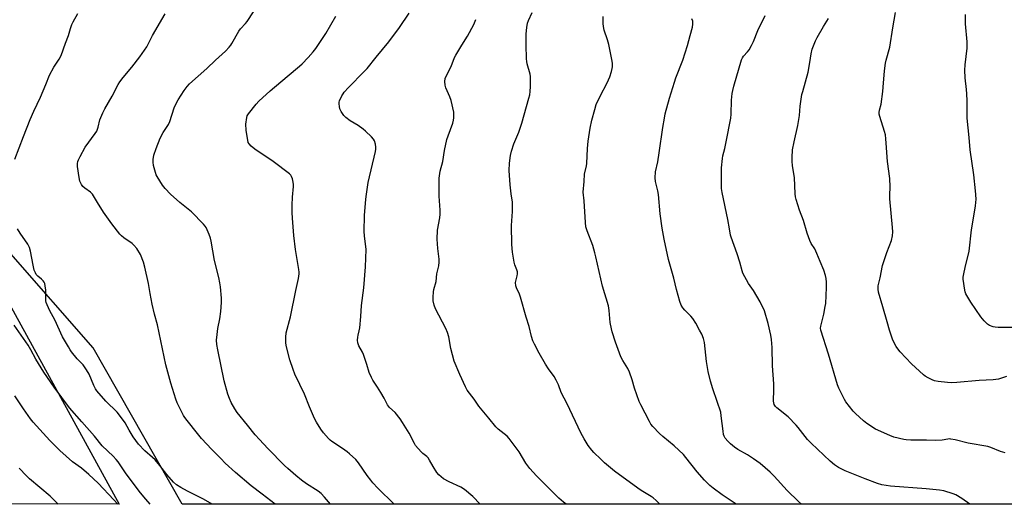
# Model space of a CAD drawing. Units: inches. Extents: x 1195773 to 1201773, y 573457 to 577457.
# Drawn here: x 1196661 to 1197116, y 573457 to 573681 of the extents above; entities that cross this region are included whole.
import ezdxf

# ---------------------------------------------------------------- set-up
doc = ezdxf.new("R2010")
doc.units = ezdxf.units.IN
doc.header["$MEASUREMENT"] = 0
doc.layers.add('NTRL-Farm Land', color=3, linetype='Continuous')
doc.layers.add('Undefined', color=1, linetype='Continuous')

msp = doc.modelspace()

# ---------------------------------------------------------------- linework, layer by layer
at = {"layer": 'NTRL-Farm Land'}
msp.add_lwpolyline([(1197441.32, 573457.01), (1196736.52, 573457.08), (1196695.42, 573529.2), (1196657.42, 573572.63), (1196630.48, 573592.24), (1196629.19, 573592.61), (1196602.26, 573600.31), (1196520.12, 573565.03), (1196463.13, 573564.95), (1196453.64, 573577.83), (1196421.36, 573679.13), (1196376.91, 573791.15), (1196331.27, 573908.99), (1196298.11, 574014.03), (1196261.51, 574120.74)], dxfattribs=at)
msp.add_lwpolyline([(1196405.74, 573484.17), (1196446.05, 573473.38), (1196487.23, 573480.08), (1196544.89, 573513.47), (1196649.18, 573558), (1196651.39, 573558.9), (1196707.33, 573457.08), (1195772.78, 573457.18), (1195772.8, 573756.9), (1195785.15, 573763.55), (1195873.69, 573816.35), (1195979.69, 573873.64), (1196034.46, 573882.36), (1196079.22, 573862.94), (1196122.44, 573817.04), (1196176.32, 573730.77), (1196250.01, 573645.91), (1196340.93, 573541.08)], close=True, dxfattribs=at)
at = {"layer": 'Undefined'}
for points, elevation in [([(1196779.44, 573457.08), (1196773.3, 573461.63), (1196768.33, 573465.58), (1196761.14, 573471.66), (1196756.33, 573476.07), (1196754.24, 573478.11), (1196750.13, 573482.24), (1196745.37, 573487.43), (1196743.51, 573489.64), (1196738.76, 573495.62), (1196737.74, 573497.03), (1196737.15, 573498.04), (1196734.22, 573503.87), (1196733.49, 573505.47), (1196731.16, 573512.96), (1196728.89, 573521.39), (1196725.06, 573539.82), (1196723.69, 573544.77), (1196722.55, 573549.33), (1196721.76, 573554.29), (1196720.89, 573558.97), (1196719.22, 573566.45), (1196718.58, 573568.84), (1196717.17, 573572.26), (1196715.47, 573575.03), (1196714.23, 573576.66), (1196713.33, 573577.4), (1196709.5, 573580), (1196708.53, 573580.85), (1196707.76, 573581.71), (1196703.98, 573586.51), (1196700.12, 573591.91), (1196697.32, 573596.33), (1196695.16, 573600.11), (1196694.23, 573601.02), (1196691.57, 573602.92), (1196690.67, 573603.67), (1196690, 573604.56), (1196689.31, 573606.1), (1196688.95, 573607.79), (1196688.18, 573612.96), (1196688.23, 573614.37), (1196688.38, 573615.2), (1196688.63, 573616.01), (1196689.39, 573617.57), (1196691.78, 573621.89), (1196696.28, 573628.08), (1196697.04, 573629.3), (1196697.72, 573631.01), (1196698.52, 573634.47), (1196699.92, 573637.74), (1196700.84, 573639.59), (1196704.16, 573645.44), (1196706.96, 573650.82), (1196707.69, 573652.04), (1196709.18, 573654.06), (1196713.25, 573658.82), (1196716.86, 573663.49), (1196720.15, 573668.22), (1196720.99, 573669.69), (1196722.7, 573673.36), (1196728.65, 573683.44)], 482), ([(1196804.87, 573457.08), (1196802.18, 573460.33), (1196800.56, 573462.01), (1196799.13, 573463.04), (1196793.87, 573466.4), (1196791.55, 573468.09), (1196788.87, 573470.25), (1196785.17, 573473.49), (1196783.69, 573474.89), (1196775.94, 573482.8), (1196772.09, 573486.92), (1196770.14, 573489.15), (1196766.66, 573493.51), (1196761.81, 573499.38), (1196760.75, 573501.05), (1196759.08, 573504.02), (1196758.25, 573505.9), (1196757.53, 573507.82), (1196755.83, 573514), (1196752.9, 573528.25), (1196752.49, 573530.82), (1196752.37, 573532.82), (1196752.54, 573535.38), (1196752.95, 573538.19), (1196753.79, 573542.54), (1196754.36, 573546.05), (1196754.56, 573550.1), (1196754.53, 573552.13), (1196754.1, 573557.31), (1196753.84, 573559.28), (1196753.33, 573561.74), (1196751.44, 573569.56), (1196749.84, 573578.48), (1196749.52, 573579.89), (1196748.9, 573581.51), (1196747.47, 573584.7), (1196747.05, 573585.45), (1196746.32, 573586.36), (1196740.79, 573592.07), (1196735.32, 573596.36), (1196731.09, 573600.16), (1196728.54, 573602.83), (1196727.32, 573604.38), (1196724.88, 573608.27), (1196724.5, 573609.03), (1196724.14, 573610.11), (1196723.3, 573613.45), (1196723.07, 573614.85), (1196723.13, 573616.22), (1196723.44, 573618.13), (1196724.49, 573621.17), (1196726.36, 573625.92), (1196727.76, 573628.54), (1196730.11, 573632.35), (1196730.78, 573633.66), (1196732.82, 573639.98), (1196733.34, 573641.31), (1196734.62, 573643.67), (1196737.34, 573648.07), (1196738.73, 573649.81), (1196739.86, 573651.05), (1196747.86, 573658.08), (1196751.77, 573661.97), (1196756.39, 573666.1), (1196758.21, 573668.05), (1196758.95, 573668.97), (1196759.42, 573669.71), (1196762.59, 573675.35), (1196763.44, 573676.45), (1196765.71, 573678.95), (1196766.41, 573679.88), (1196769.35, 573684.35)], 484), ([(1196834.28, 573457.07), (1196826.75, 573464.49), (1196824.38, 573466.98), (1196823.48, 573468.08), (1196821.81, 573470.36), (1196817.81, 573476.2), (1196816.51, 573477.67), (1196813.67, 573480.32), (1196812.54, 573481.28), (1196810.39, 573482.78), (1196805.56, 573485.95), (1196804.72, 573486.61), (1196803.99, 573487.33), (1196801.69, 573490.07), (1196800.44, 573491.71), (1196798.4, 573494.89), (1196797.49, 573496.69), (1196795.19, 573502), (1196792.9, 573507.77), (1196790.79, 573512.38), (1196788.51, 573517.09), (1196787.63, 573519.25), (1196786.06, 573523.64), (1196784.65, 573529.65), (1196784.34, 573531.37), (1196784.32, 573534.19), (1196784.5, 573536.17), (1196786.45, 573543.48), (1196788.86, 573555.73), (1196790.19, 573561.26), (1196790.44, 573563.33), (1196790.45, 573564.22), (1196790.33, 573565.38), (1196788.8, 573574.62), (1196787.91, 573581.15), (1196787.32, 573589.07), (1196787.19, 573591.67), (1196787.21, 573595.03), (1196787.43, 573598.74), (1196787.9, 573603.74), (1196787.87, 573604.61), (1196787.66, 573605.75), (1196787.31, 573607.16), (1196786.95, 573608.23), (1196786.52, 573608.94), (1196785.91, 573609.55), (1196778.37, 573615.23), (1196770.04, 573620.98), (1196768.29, 573622.37), (1196767.34, 573623.33), (1196766.98, 573624.05), (1196766.7, 573625.14), (1196766.26, 573627.71), (1196766.03, 573629.69), (1196765.89, 573632.52), (1196766.24, 573635.46), (1196766.48, 573636.29), (1196767.07, 573637.28), (1196770.58, 573641.7), (1196771.77, 573643.03), (1196777.07, 573647.82), (1196784.93, 573654.5), (1196790.56, 573659.15), (1196791.84, 573660.34), (1196794.63, 573663.19), (1196796.89, 573665.8), (1196798.16, 573667.38), (1196802.77, 573674.32), (1196807.42, 573682.28)], 486), ([(1196874.02, 573457.07), (1196870.57, 573460.62), (1196866.76, 573463.92), (1196864.96, 573464.97), (1196859.57, 573467.45), (1196857.08, 573468.83), (1196855.91, 573469.63), (1196854.86, 573470.61), (1196854.01, 573471.74), (1196852.29, 573474.39), (1196850.56, 573477.46), (1196849.92, 573478.42), (1196849.28, 573479.08), (1196847.48, 573480.48), (1196846.85, 573481.06), (1196845.29, 573482.79), (1196844.19, 573484.14), (1196843.58, 573485.15), (1196841.23, 573489.83), (1196838.14, 573494.8), (1196837, 573496.49), (1196834.66, 573499.41), (1196832.15, 573501.72), (1196831.62, 573502.32), (1196831.15, 573502.99), (1196829.6, 573505.99), (1196828.11, 573508.58), (1196826.57, 573511.14), (1196824.45, 573514.31), (1196823.78, 573515.57), (1196822.77, 573517.91), (1196821.7, 573521.61), (1196820.1, 573526.13), (1196819.63, 573527.21), (1196818.03, 573530.21), (1196817.53, 573531.57), (1196817.41, 573532.74), (1196817.46, 573534.22), (1196817.61, 573535.04), (1196818.17, 573537.06), (1196818.39, 573538.49), (1196818.86, 573543.76), (1196819.13, 573548.78), (1196820.28, 573556.91), (1196821.09, 573566.56), (1196821.35, 573574.6), (1196820.55, 573580.88), (1196820.45, 573582.87), (1196820.62, 573590.27), (1196821.21, 573597.85), (1196821.5, 573600.21), (1196822.34, 573605.53), (1196825.6, 573619.79), (1196825.8, 573620.93), (1196825.83, 573621.77), (1196825.61, 573623.16), (1196825.14, 573624.79), (1196824.76, 573625.53), (1196823.8, 573626.61), (1196821.04, 573629.26), (1196819.94, 573630.22), (1196817.64, 573631.81), (1196813.96, 573633.96), (1196811.98, 573635.53), (1196810.99, 573636.53), (1196809.86, 573638.23), (1196809.27, 573639.54), (1196809.04, 573640.68), (1196808.93, 573641.82), (1196808.97, 573642.67), (1196809.11, 573643.2), (1196810.19, 573645.53), (1196810.76, 573646.53), (1196811.26, 573647.22), (1196813.19, 573649.35), (1196820.42, 573656.73), (1196821.75, 573658.19), (1196825.96, 573663.45), (1196831.78, 573670.47), (1196836.74, 573677.14), (1196841.25, 573683.64)], 488), ([(1196913.57, 573457.06), (1196912.46, 573457.94), (1196910.31, 573459.87), (1196899.92, 573470.19), (1196896.87, 573473.61), (1196895.97, 573474.72), (1196895.04, 573476.06), (1196891.87, 573481.26), (1196887.34, 573487.36), (1196886.35, 573488.42), (1196882.2, 573491.7), (1196881.15, 573492.73), (1196877.99, 573496.83), (1196873.35, 573502.24), (1196871.14, 573505.5), (1196867.97, 573509.64), (1196867.14, 573511.18), (1196864.52, 573516.9), (1196861.91, 573523.1), (1196860.48, 573528.9), (1196859.49, 573534.35), (1196858.91, 573536.28), (1196858.06, 573538.13), (1196853.27, 573547.26), (1196852.72, 573548.9), (1196852.28, 573550.87), (1196852.22, 573552.56), (1196852.41, 573555.09), (1196852.64, 573556.22), (1196853.62, 573559.85), (1196853.94, 573563.42), (1196854.82, 573567), (1196855.04, 573568.71), (1196854.96, 573570.15), (1196854.37, 573575.04), (1196854.07, 573579.35), (1196854.3, 573583.6), (1196855.3, 573589.22), (1196855.5, 573590.94), (1196855.47, 573592.69), (1196854.96, 573599.17), (1196855, 573605.56), (1196855.09, 573607.56), (1196855.55, 573610.78), (1196856.74, 573615.29), (1196857.53, 573620.26), (1196858.64, 573625.43), (1196859.16, 573627.13), (1196861.38, 573632.94), (1196861.72, 573634.27), (1196861.84, 573635.43), (1196861.86, 573636.88), (1196861.74, 573638.03), (1196860.51, 573643.4), (1196859.95, 573645.03), (1196858.13, 573649.3), (1196857.79, 573650.39), (1196857.64, 573652.16), (1196857.78, 573653.61), (1196858.21, 573654.67), (1196860.6, 573659.03), (1196862.17, 573663.16), (1196862.66, 573664.24), (1196865.51, 573668.96), (1196868.15, 573673.1), (1196870.97, 573678.44), (1196871.89, 573680.79)], 490), ([(1196956.74, 573457.06), (1196956.52, 573457.33), (1196955.09, 573458.79), (1196953.8, 573459.97), (1196952.84, 573460.65), (1196948.99, 573462.9), (1196947.77, 573463.69), (1196945.06, 573465.74), (1196935.9, 573472.33), (1196931.32, 573476.17), (1196929.55, 573477.77), (1196926.46, 573480.92), (1196925.49, 573482.04), (1196923.84, 573484.17), (1196921.92, 573487.19), (1196920.33, 573490.02), (1196914.06, 573503.36), (1196911.37, 573508.62), (1196910.07, 573512.14), (1196909.05, 573514.28), (1196908.06, 573515.94), (1196905.49, 573519.48), (1196904.1, 573521.7), (1196901.17, 573526.72), (1196899, 573530.86), (1196898.28, 573532.41), (1196897.65, 573534.46), (1196896.53, 573539.11), (1196895.12, 573543.31), (1196892.55, 573552.65), (1196892.05, 573554.01), (1196890.74, 573556.85), (1196890.4, 573557.92), (1196890.3, 573559.31), (1196891.04, 573562.48), (1196891.16, 573563.36), (1196891.16, 573564.23), (1196890.93, 573565.19), (1196890, 573567.57), (1196889.7, 573568.69), (1196888.93, 573573.32), (1196888.52, 573576.96), (1196888.4, 573585.7), (1196888.88, 573592.21), (1196888.89, 573595.05), (1196888.8, 573596.45), (1196888.2, 573600.33), (1196887.79, 573604.41), (1196887.35, 573611.07), (1196887.47, 573614.5), (1196887.91, 573618.03), (1196888.36, 573620.05), (1196889.44, 573623.37), (1196891.79, 573628.78), (1196893.21, 573632.97), (1196894.21, 573636.81), (1196896.46, 573644.46), (1196896.83, 573646.06), (1196897.05, 573647.46), (1196897.19, 573649.8), (1196897.17, 573654.47), (1196896.96, 573655.61), (1196895.64, 573660.32), (1196895.45, 573661.42), (1196895.37, 573662.6), (1196895.19, 573669.11), (1196895.15, 573674.16), (1196895.41, 573677.03), (1196895.75, 573679), (1196896.24, 573680.35), (1196897.87, 573684.07)], 492), ([(1196992.06, 573457.06), (1196985.59, 573461.32), (1196981.44, 573464.44), (1196979.89, 573465.72), (1196977.47, 573468.08), (1196974.05, 573471.97), (1196968.84, 573478.59), (1196967.69, 573479.93), (1196963.52, 573484), (1196958.21, 573488.31), (1196956.68, 573489.65), (1196953.55, 573492.99), (1196952.76, 573494.07), (1196952.08, 573495.26), (1196948.08, 573502.97), (1196947.34, 573504.53), (1196945.19, 573510.55), (1196944.03, 573514.42), (1196942.82, 573518.03), (1196942.05, 573519.63), (1196939.76, 573523.37), (1196938.89, 573525.14), (1196936.35, 573531.86), (1196934.82, 573536.6), (1196934.47, 573538.03), (1196933.99, 573540.95), (1196933.47, 573546.47), (1196933.1, 573548.55), (1196930.35, 573557.73), (1196927.39, 573571.18), (1196926.9, 573573.1), (1196925.9, 573576.39), (1196923.29, 573583.17), (1196922.75, 573585.06), (1196922.48, 573587.02), (1196921.88, 573597.14), (1196921.54, 573601.12), (1196921.98, 573606.01), (1196922.14, 573609.35), (1196922.98, 573613.19), (1196923.15, 573614.32), (1196923.45, 573621.19), (1196923.71, 573624.59), (1196924.68, 573630.64), (1196925.42, 573634.25), (1196926.8, 573639.26), (1196927.5, 573641.47), (1196929.74, 573646.25), (1196932.12, 573650.64), (1196933.23, 573652.95), (1196933.73, 573654.29), (1196934.48, 573656.76), (1196934.85, 573658.14), (1196934.98, 573658.98), (1196934.97, 573660.39), (1196934.84, 573661.55), (1196933.35, 573669.15), (1196932.76, 573671.44), (1196931.22, 573675.86), (1196930.8, 573677.55), (1196930.7, 573678.96), (1196930.66, 573682.09)], 494), ([(1197000, 573478.03), (1196997.32, 573479.77), (1196992.8, 573482.31), (1196991.31, 573483.35), (1196989.47, 573484.88), (1196988.18, 573486.09), (1196986.94, 573487.57), (1196986.46, 573488.48), (1196986.23, 573489.28), (1196985.99, 573490.74), (1196985.21, 573497.82), (1196984.92, 573499.51), (1196983.29, 573504.52), (1196981.22, 573510.26), (1196980.19, 573513.85), (1196979.11, 573518.25), (1196978.36, 573522.98), (1196977.44, 573531.72), (1196977.06, 573533.61), (1196976.23, 573535.51), (1196975.13, 573537.35), (1196973.42, 573540.56), (1196972.07, 573542.79), (1196971.14, 573543.91), (1196968.37, 573546.6), (1196967.45, 573547.75), (1196966.64, 573548.98), (1196966.02, 573550.59), (1196964.47, 573556.22), (1196963.33, 573561.4), (1196960.89, 573570.06), (1196958.8, 573579.4), (1196957.89, 573584.49), (1196957, 573591.15), (1196956.18, 573599.95), (1196955.88, 573601.63), (1196954.85, 573605.97), (1196954.72, 573607.67), (1196954.89, 573610.48), (1196955.88, 573615.15), (1196956.61, 573619.25), (1196958.15, 573630.91), (1196958.92, 573635.24), (1196959.36, 573637.27), (1196961.28, 573644.5), (1196963.55, 573651.88), (1196964.22, 573653.81), (1196967.42, 573661.92), (1196969.58, 573668.72), (1196970.78, 573673.38), (1196971.99, 573677.19), (1196972.12, 573678.56), (1196972.02, 573679.93), (1196971.64, 573681.03)], 496), ([(1197000, 573670.6), (1197002.06, 573675.69), (1197005.44, 573682.64)], 498), ([(1197000, 573555.73), (1196997.7, 573558.94), (1196995.21, 573563.67), (1196994.81, 573564.77), (1196993.71, 573568.69), (1196992.52, 573572.54), (1196989.74, 573580.25), (1196989.49, 573581.29), (1196989.02, 573584.21), (1196988.18, 573588.47), (1196985.58, 573600.9), (1196985.32, 573602.81), (1196985.26, 573604.53), (1196985.36, 573612.27), (1196985.69, 573616.54), (1196985.94, 573617.91), (1196986.79, 573621.27), (1196987.44, 573624.34), (1196989.61, 573635.3), (1196989.77, 573637.06), (1196989.98, 573643.61), (1196990.25, 573646.58), (1196990.48, 573648.05), (1196990.99, 573650.07), (1196994.45, 573662.19), (1196994.92, 573663.11), (1196995.37, 573663.78), (1196997.3, 573665.9), (1196998, 573666.81), (1196999.11, 573668.69), (1197000, 573670.6)], 498)]:
    msp.add_lwpolyline(points, dxfattribs=dict(at, elevation=elevation))
for points in [[(1196659.31, 573616.25, 480), (1196663.19, 573626.75, 480), (1196666.28, 573634.58, 480), (1196667.95, 573638.4, 480), (1196671.07, 573644.88, 480), (1196673.58, 573650.77, 480), (1196675.24, 573655.09, 480), (1196677.2, 573658.76, 480), (1196679.69, 573662.42, 480), (1196680.61, 573664.22, 480), (1196682.6, 573669.8, 480), (1196684.01, 573673.34, 480), (1196684.98, 573676.62, 480), (1196685.63, 573678.48, 480), (1196686.19, 573679.73, 480), (1196688.29, 573683.49, 480)], [(1197116.23, 573480.75, 500), (1197114.04, 573481.35, 500), (1197109.57, 573483.17, 500), (1197108.19, 573483.63, 500), (1197099.11, 573485.21, 500), (1197093.14, 573486.71, 500), (1197091.16, 573487.12, 500), (1197090.59, 573487.17, 500), (1197089.74, 573487.12, 500), (1197087.14, 573486.63, 500), (1197083.88, 573486.5, 500), (1197079.9, 573486.63, 500), (1197072.66, 573486.62, 500), (1197070.57, 573486.73, 500), (1197069.4, 573486.89, 500), (1197064.85, 573488, 500), (1197062.92, 573488.73, 500), (1197056.4, 573491.71, 500), (1197052.36, 573494.3, 500), (1197050.75, 573495.61, 500), (1197047.12, 573498.92, 500), (1197046.1, 573499.95, 500), (1197042.67, 573504.33, 500), (1197042.05, 573505.32, 500), (1197041.25, 573506.88, 500), (1197039.47, 573510.57, 500), (1197038.83, 573512.19, 500), (1197034.67, 573526.37, 500), (1197031.11, 573537.42, 500), (1197031.03, 573538.38, 500), (1197031.13, 573539.24, 500), (1197032.45, 573544.8, 500), (1197033.17, 573548.25, 500), (1197033.39, 573549.7, 500), (1197033.73, 573557.11, 500), (1197033.71, 573559.57, 500), (1197033.57, 573561.23, 500), (1197033.24, 573562.59, 500), (1197032.47, 573565, 500), (1197030.75, 573569.03, 500), (1197029.3, 573572.77, 500), (1197028.29, 573574.89, 500), (1197026.6, 573577.44, 500), (1197026.01, 573578.73, 500), (1197024.81, 573582.22, 500), (1197023.18, 573588.07, 500), (1197021.25, 573592.83, 500), (1197019.68, 573597.76, 500), (1197019.41, 573598.87, 500), (1197019.27, 573600.31, 500), (1197019, 573607.8, 500), (1197018.12, 573613.25, 500), (1197017.87, 573615.31, 500), (1197017.86, 573617.09, 500), (1197018.1, 573620.66, 500), (1197018.77, 573624.32, 500), (1197020.58, 573631.91, 500), (1197021.23, 573636.46, 500), (1197021.54, 573640.84, 500), (1197022.42, 573646.13, 500), (1197022.76, 573647.58, 500), (1197025.31, 573656.49, 500), (1197026.08, 573660.86, 500), (1197026.65, 573664.85, 500), (1197027.2, 573667.06, 500), (1197027.7, 573668.68, 500), (1197028.71, 573670.99, 500), (1197029.5, 573672.51, 500), (1197032.41, 573677.52, 500), (1197034.72, 573681.28, 500)], [(1197116.77, 573515.93, 502), (1197113.09, 573514.83, 502), (1197110.59, 573514.41, 502), (1197104.19, 573514.12, 502), (1197093.83, 573513.22, 502), (1197091.27, 573513.13, 502), (1197089.55, 573513.16, 502), (1197085.22, 573513.69, 502), (1197083.51, 573513.99, 502), (1197082.42, 573514.4, 502), (1197080.57, 573515.37, 502), (1197079.3, 573516.14, 502), (1197078.43, 573516.84, 502), (1197072.93, 573521.86, 502), (1197067.71, 573527.37, 502), (1197066.59, 573528.7, 502), (1197065.85, 573529.92, 502), (1197064.42, 573532.73, 502), (1197063.36, 573535.46, 502), (1197062.8, 573537.31, 502), (1197061.75, 573541.29, 502), (1197059.67, 573548.12, 502), (1197057.8, 573554.94, 502), (1197057.51, 573556.37, 502), (1197057.5, 573557.02, 502), (1197057.63, 573557.88, 502), (1197058.55, 573561.57, 502), (1197059.65, 573567.18, 502), (1197061.61, 573573.16, 502), (1197063.72, 573578.81, 502), (1197064.17, 573580.98, 502), (1197064.35, 573582.83, 502), (1197064.23, 573584.79, 502), (1197062.92, 573598.01, 502), (1197062.89, 573599.7, 502), (1197063.09, 573603.56, 502), (1197062.98, 573607.41, 502), (1197061.88, 573615.16, 502), (1197061.34, 573623.74, 502), (1197061.15, 573625.75, 502), (1197060.91, 573627.46, 502), (1197060.54, 573629.08, 502), (1197058.27, 573635.94, 502), (1197058.02, 573637.06, 502), (1197058.01, 573637.81, 502), (1197058.19, 573638.88, 502), (1197058.94, 573641.72, 502), (1197059.73, 573647.55, 502), (1197059.96, 573649.58, 502), (1197060.54, 573657.1, 502), (1197060.91, 573660.66, 502), (1197061.24, 573662.05, 502), (1197063, 573667.98, 502), (1197064.38, 573676.89, 502), (1197065.57, 573684.06, 502)], [(1197121.94, 573538.64, 504), (1197112.99, 573538.69, 504), (1197111.51, 573538.76, 504), (1197110.69, 573538.91, 504), (1197108.9, 573539.53, 504), (1197108, 573540.12, 504), (1197106.41, 573541.74, 504), (1197104.98, 573543.55, 504), (1197100.33, 573550.31, 504), (1197098.08, 573554.19, 504), (1197097.77, 573555, 504), (1197097.57, 573555.83, 504), (1197096.83, 573560.95, 504), (1197096.83, 573561.81, 504), (1197096.95, 573562.68, 504), (1197097.86, 573567.04, 504), (1197099.16, 573571.84, 504), (1197099.58, 573573.79, 504), (1197100.58, 573583.73, 504), (1197102.42, 573594.54, 504), (1197102.68, 573596.53, 504), (1197102.74, 573597.68, 504), (1197102.7, 573599.99, 504), (1197102.56, 573601.75, 504), (1197101.67, 573609.13, 504), (1197099.98, 573620.59, 504), (1197099.53, 573626.36, 504), (1197098.62, 573635.22, 504), (1197098.57, 573643.21, 504), (1197098.45, 573646.44, 504), (1197098.3, 573648.47, 504), (1197097.7, 573653.91, 504), (1197097.49, 573657.32, 504), (1197097.67, 573659.86, 504), (1197098.6, 573667.55, 504), (1197098.7, 573668.95, 504), (1197098.63, 573670.52, 504), (1197097.86, 573678.75, 504), (1197097.8, 573683.05, 504)], [(1196750.37, 573457.08, 480), (1196746.32, 573459.45, 480), (1196738.92, 573463.06, 480), (1196735.82, 573464.7, 480), (1196733.9, 573465.95, 480), (1196732.47, 573467.24, 480), (1196729.37, 573470.77, 480), (1196726.2, 573474.88, 480), (1196723.94, 573477.55, 480), (1196722.82, 573478.62, 480), (1196719.23, 573481.67, 480), (1196716.38, 573484.81, 480), (1196713.82, 573488.13, 480), (1196711.94, 573491.3, 480), (1196710.19, 573494.63, 480), (1196707.6, 573498.2, 480), (1196706.44, 573499.51, 480), (1196701.31, 573504.67, 480), (1196697.09, 573509.45, 480), (1196696.47, 573510.37, 480), (1196695.68, 573511.83, 480), (1196693.5, 573517.08, 480), (1196692.27, 573519.11, 480), (1196690.74, 573521.31, 480), (1196688.07, 573524.21, 480), (1196685.42, 573527.4, 480), (1196684.72, 573528.36, 480), (1196683.94, 573529.63, 480), (1196681.27, 573534.32, 480), (1196677.68, 573542.21, 480), (1196675.46, 573546.32, 480), (1196674.11, 573549.13, 480), (1196673.75, 573550.18, 480), (1196673.61, 573550.99, 480), (1196673.54, 573555.86, 480), (1196673.32, 573557.81, 480), (1196673.08, 573558.87, 480), (1196672.74, 573559.57, 480), (1196672.28, 573560.18, 480), (1196671.53, 573560.92, 480), (1196669.83, 573562.29, 480), (1196669.14, 573563.09, 480), (1196668.73, 573563.78, 480), (1196668.24, 573565.11, 480), (1196667.64, 573567.32, 480), (1196666.47, 573573.88, 480), (1196666.02, 573575.52, 480), (1196665.25, 573577, 480), (1196661.64, 573582.13, 480), (1196660.55, 573584.16, 480)], [(1197099.86, 573457.05, 498), (1197096.17, 573459.71, 498), (1197093.48, 573461.34, 498), (1197092.16, 573461.91, 498), (1197087.94, 573463.19, 498), (1197085.91, 573463.58, 498), (1197079.68, 573464.21, 498), (1197063.22, 573465.43, 498), (1197061.2, 573465.7, 498), (1197059.2, 573466.07, 498), (1197057.21, 573466.68, 498), (1197051.61, 573468.71, 498), (1197042.36, 573472.53, 498), (1197039.27, 573474.04, 498), (1197037.42, 573475.3, 498), (1197035.42, 573476.88, 498), (1197026.64, 573485.26, 498), (1197025.04, 573486.96, 498), (1197020.68, 573492.52, 498), (1197019.72, 573493.61, 498), (1197016, 573497.32, 498), (1197010.83, 573501.52, 498), (1197010.24, 573502.14, 498), (1197009.67, 573503.08, 498), (1197009.38, 573503.85, 498), (1197009.25, 573504.69, 498), (1197009.47, 573510.05, 498), (1197009.49, 573512.54, 498), (1197008.83, 573520.96, 498), (1197008.74, 573529.45, 498), (1197008.4, 573533.11, 498), (1197008.12, 573535.04, 498), (1197006.81, 573540.47, 498), (1197005.07, 573546.38, 498), (1197003.13, 573550.5, 498), (1197000, 573555.73, 498)], [(1196721.73, 573457.08, 478), (1196719.69, 573459.36, 478), (1196717.25, 573462.28, 478), (1196710.6, 573471.11, 478), (1196706.87, 573476.64, 478), (1196706.03, 573477.74, 478), (1196704.62, 573479.23, 478), (1196699.61, 573483.99, 478), (1196696.03, 573488.5, 478), (1196690.24, 573495.11, 478), (1196684.44, 573501.47, 478), (1196677.43, 573511.13, 478), (1196672.6, 573518.06, 478), (1196668.88, 573523.94, 478), (1196666.69, 573528.33, 478), (1196665.44, 573530.49, 478), (1196658.99, 573539.74, 478)], [(1196706.76, 573457.09, 476), (1196704.89, 573459.11, 476), (1196697.67, 573466.75, 476), (1196695.59, 573468.82, 476), (1196693.35, 573470.84, 476), (1196689.95, 573473.66, 476), (1196685.91, 573476.61, 476), (1196679.95, 573481.78, 476), (1196675.37, 573486.49, 476), (1196667.75, 573494.85, 476), (1196666.5, 573496.44, 476), (1196663.22, 573501.08, 476), (1196659.18, 573507.06, 476)], [(1197022.26, 573457.05, 496), (1197020.88, 573458.29, 496), (1197015.56, 573463.4, 496), (1197009.56, 573470.06, 496), (1197007.81, 573471.86, 496), (1197003.09, 573475.92, 496), (1197000, 573478.03, 496)], [(1196679.3, 573457.09, 474), (1196675.55, 573460.83, 474), (1196665.95, 573468.77, 474), (1196664.57, 573470.16, 474), (1196661.32, 573473.68, 474)]]:
    msp.add_polyline3d(points, dxfattribs=at)

doc.saveas('drawing.dxf')
